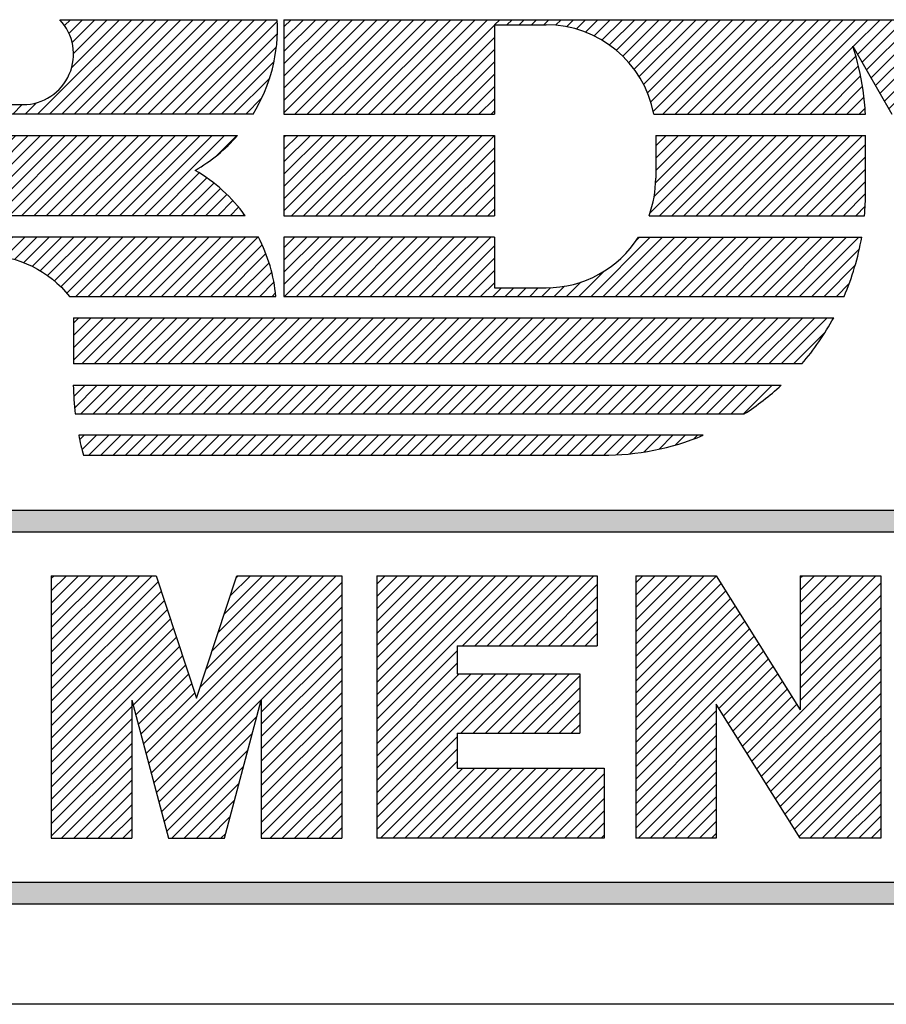
# Model space of a CAD drawing. Extents: x 0 to 34, y 0 to 22.
# Drawn here: x 30.6 to 31.2, y 2.3 to 3 of the extents above; entities that cross this region are included whole.
import ezdxf

# ---------------------------------------------------------------- set-up
doc = ezdxf.new("R2010")
doc.units = 0
doc.header["$LTSCALE"] = 0.375
doc.layers.get('0').update_dxf_attribs({"linetype": 'CONTINUOUS'})
doc.layers.add('G', color=3, linetype='CONTINUOUS')

# ---------------------------------------------------------------- blocks, each defined once
blk = doc.blocks.new('*X8')
at = {"color": 0}
for p, q in [((1.34212, 0.19944), (1.43521, 0.29253)), ((1.34212, 0.21075), (1.4239, 0.29253)), ((1.34212, 0.22207), (1.41258, 0.29253)), ((1.34212, 0.23338), (1.40127, 0.29253)), ((1.34212, 0.24469), (1.38996, 0.29253)), ((1.34212, 0.25601), (1.37864, 0.29253)), ((1.34212, 0.26732), (1.36733, 0.29253)), ((1.34212, 0.27864), (1.35602, 0.29253)), ((1.34212, 0.28995), (1.3447, 0.29253)), ((1.42952, 0.12845), (1.5936, 0.29253)), ((1.4319, 0.11951), (1.60492, 0.29253)), ((1.47939, 0.18963), (1.58229, 0.29253)), ((1.48493, 0.20648), (1.57098, 0.29253)), ((1.49047, 0.22333), (1.55966, 0.29253)), ((1.496, 0.24018), (1.54835, 0.29253)), ((1.50154, 0.25703), (1.53704, 0.29253)), ((1.50708, 0.27388), (1.52572, 0.29253)), ((1.51261, 0.29073), (1.51441, 0.29253)), ((1.34212, 0.18813), (1.44083, 0.28683)), ((1.43427, 0.11057), (1.61004, 0.28633)), ((1.34212, 0.17681), (1.44363, 0.27832)), ((1.43665, 0.10163), (1.61004, 0.27502)), ((1.34212, 0.1655), (1.44643, 0.2698)), ((1.43903, 0.09269), (1.61004, 0.26371)), ((1.34212, 0.15418), (1.44923, 0.26129)), ((1.34212, 0.14287), (1.45202, 0.25277)), ((1.4414, 0.08376), (1.61004, 0.25239)), ((1.34212, 0.13156), (1.45482, 0.24425)), ((1.5358, 0.16684), (1.61004, 0.24108)), ((1.34212, 0.12024), (1.45762, 0.23574)), ((1.34212, 0.10893), (1.46042, 0.22722)), ((1.5358, 0.15552), (1.61004, 0.22977)), ((1.41764, 0.17313), (1.46322, 0.21871)), ((1.5358, 0.14421), (1.61004, 0.21845)), ((1.42002, 0.1642), (1.46601, 0.21019)), ((1.42239, 0.15526), (1.46881, 0.20168)), ((1.5358, 0.1329), (1.61004, 0.20714)), ((1.42477, 0.14632), (1.47161, 0.19316)), ((1.5358, 0.12158), (1.61004, 0.19583)), ((1.42715, 0.13738), (1.47441, 0.18464)), ((1.5358, 0.11027), (1.61004, 0.18451)), ((1.5358, 0.09896), (1.61004, 0.1732)), ((1.34212, 0.09762), (1.41637, 0.17186)), ((1.34212, 0.0863), (1.41637, 0.16054)), ((1.44378, 0.07482), (1.53178, 0.16282)), ((1.5358, 0.08764), (1.61004, 0.16188)), ((1.34212, 0.07499), (1.41637, 0.14923)), ((1.44615, 0.06588), (1.52768, 0.14741)), ((1.5358, 0.07633), (1.61004, 0.15057)), ((1.34212, 0.06367), (1.41637, 0.13792)), ((1.5358, 0.06502), (1.61004, 0.13926)), ((1.44853, 0.05694), (1.52359, 0.132)), ((1.5358, 0.0537), (1.61004, 0.12794)), ((1.34212, 0.05236), (1.41637, 0.1266)), ((1.35151, 0.05044), (1.41637, 0.11529)), ((1.45334, 0.05044), (1.51949, 0.11659)), ((1.54385, 0.05044), (1.61004, 0.11663)), ((1.36283, 0.05044), (1.41637, 0.10398)), ((1.46465, 0.05044), (1.51539, 0.10118)), ((1.55516, 0.05044), (1.61004, 0.10532)), ((1.37414, 0.05044), (1.41637, 0.09266)), ((1.56647, 0.05044), (1.61004, 0.094)), ((1.47596, 0.05044), (1.5113, 0.08577)), ((1.57779, 0.05044), (1.61004, 0.08269)), ((1.38545, 0.05044), (1.41637, 0.08135)), ((1.39677, 0.05044), (1.41637, 0.07003)), ((1.48728, 0.05044), (1.5072, 0.07036)), ((1.5891, 0.05044), (1.61004, 0.07137)), ((1.40808, 0.05044), (1.41637, 0.05872)), ((1.49859, 0.05044), (1.5031, 0.05495)), ((1.60041, 0.05044), (1.61004, 0.06006))]:
    blk.add_line(p, q, dxfattribs=at)
blk = doc.blocks.new('*X9')
at = {"color": 0}
for p, q in [((1.64232, 0.16022), (1.77462, 0.29253)), ((1.64232, 0.17154), (1.76331, 0.29253)), ((1.64232, 0.18285), (1.752, 0.29253)), ((1.64232, 0.19416), (1.74068, 0.29253)), ((1.64232, 0.20548), (1.72937, 0.29253)), ((1.64232, 0.21679), (1.71805, 0.29253)), ((1.64232, 0.2281), (1.70674, 0.29253)), ((1.64232, 0.23942), (1.69543, 0.29253)), ((1.64232, 0.25073), (1.68411, 0.29253)), ((1.64232, 0.26205), (1.6728, 0.29253)), ((1.64232, 0.27336), (1.66149, 0.29253)), ((1.64232, 0.28467), (1.65017, 0.29253)), ((1.72138, 0.22797), (1.78594, 0.29253)), ((1.73269, 0.22797), (1.79725, 0.29253)), ((1.74401, 0.22797), (1.80856, 0.29253)), ((1.75532, 0.22797), (1.81988, 0.29253)), ((1.76663, 0.22797), (1.83119, 0.29253)), ((1.77795, 0.22797), (1.84251, 0.29253)), ((1.78926, 0.22797), (1.84567, 0.28438)), ((1.80057, 0.22797), (1.84567, 0.27307)), ((1.81189, 0.22797), (1.84567, 0.26176)), ((1.8232, 0.22797), (1.84567, 0.25044)), ((1.83452, 0.22797), (1.84567, 0.23913)), ((1.64232, 0.14891), (1.71656, 0.22315)), ((1.64232, 0.13759), (1.71656, 0.21184)), ((1.64232, 0.08103), (1.76344, 0.20215)), ((1.64232, 0.09234), (1.75212, 0.20215)), ((1.64232, 0.10365), (1.74081, 0.20215)), ((1.64232, 0.11497), (1.7295, 0.20215)), ((1.64232, 0.12628), (1.71818, 0.20215)), ((1.71988, 0.14727), (1.77475, 0.20215)), ((1.73119, 0.14727), (1.78607, 0.20215)), ((1.74251, 0.14727), (1.79738, 0.20215)), ((1.75382, 0.14727), (1.80869, 0.20215)), ((1.76513, 0.14727), (1.82001, 0.20215)), ((1.77645, 0.14727), (1.82954, 0.20036)), ((1.78776, 0.14727), (1.82954, 0.18905)), ((1.79907, 0.14727), (1.82954, 0.17773)), ((1.81039, 0.14727), (1.82954, 0.16642)), ((1.8217, 0.14727), (1.82954, 0.15511)), ((1.64232, 0.06971), (1.71656, 0.14395)), ((1.64232, 0.0584), (1.71656, 0.13264)), ((1.64567, 0.05044), (1.71656, 0.12133)), ((1.65698, 0.05044), (1.72154, 0.11499)), ((1.6683, 0.05044), (1.73285, 0.11499)), ((1.67961, 0.05044), (1.74417, 0.11499)), ((1.69092, 0.05044), (1.75548, 0.11499)), ((1.70224, 0.05044), (1.76679, 0.11499)), ((1.71355, 0.05044), (1.77811, 0.11499)), ((1.72486, 0.05044), (1.78942, 0.11499)), ((1.73618, 0.05044), (1.80074, 0.11499)), ((1.74749, 0.05044), (1.81205, 0.11499)), ((1.75881, 0.05044), (1.82336, 0.11499)), ((1.77012, 0.05044), (1.83468, 0.11499)), ((1.78143, 0.05044), (1.84599, 0.11499)), ((1.79275, 0.05044), (1.85213, 0.10982)), ((1.80406, 0.05044), (1.85213, 0.09851)), ((1.81537, 0.05044), (1.85213, 0.08719)), ((1.82669, 0.05044), (1.85213, 0.07588)), ((1.838, 0.05044), (1.85213, 0.06456)), ((1.84932, 0.05044), (1.85213, 0.05325))]:
    blk.add_line(p, q, dxfattribs=at)
blk = doc.blocks.new('*X10')
at = {"color": 0}
for p, q in [((1.88118, 0.22938), (1.94433, 0.29253)), ((1.88118, 0.24069), (1.93301, 0.29253)), ((1.88118, 0.25201), (1.9217, 0.29253)), ((1.88118, 0.26332), (1.91039, 0.29253)), ((1.88118, 0.27463), (1.89907, 0.29253)), ((1.88118, 0.28595), (1.88776, 0.29253)), ((1.88118, 0.21807), (1.95551, 0.29239)), ((2.03289, 0.2227), (2.10272, 0.29253)), ((2.03289, 0.23401), (2.09141, 0.29253)), ((2.03289, 0.24533), (2.08009, 0.29253)), ((2.03289, 0.25664), (2.06878, 0.29253)), ((2.03289, 0.26795), (2.05747, 0.29253)), ((2.03289, 0.27927), (2.04615, 0.29253)), ((2.03289, 0.29058), (2.03484, 0.29253)), ((1.88118, 0.20675), (1.95987, 0.28544)), ((2.03289, 0.21139), (2.10713, 0.28563)), ((1.88118, 0.19544), (1.96422, 0.27848)), ((2.03289, 0.20007), (2.10713, 0.27431)), ((1.88118, 0.18413), (1.96858, 0.27153)), ((1.88118, 0.17281), (1.97294, 0.26457)), ((1.88118, 0.1615), (1.9773, 0.25762)), ((2.03289, 0.18876), (2.10713, 0.263)), ((1.88118, 0.15018), (1.98166, 0.25066)), ((2.03289, 0.17744), (2.10713, 0.25169)), ((1.88118, 0.13887), (1.98602, 0.24371)), ((1.88118, 0.12756), (1.99038, 0.23675)), ((1.98832, 0.12156), (2.10713, 0.24037)), ((1.88118, 0.11624), (1.99473, 0.2298)), ((1.99268, 0.1146), (2.10713, 0.22906)), ((1.88118, 0.10493), (1.99909, 0.22284)), ((1.95781, 0.17025), (2.00345, 0.21589)), ((1.96217, 0.16329), (2.00781, 0.20893)), ((1.99704, 0.10765), (2.10713, 0.21774)), ((1.96653, 0.15634), (2.01217, 0.20198)), ((2.0014, 0.10069), (2.10713, 0.20643)), ((1.97089, 0.14938), (2.01653, 0.19502)), ((2.00576, 0.09374), (2.10713, 0.19512)), ((1.97525, 0.14242), (2.02089, 0.18807)), ((2.01011, 0.08678), (2.10713, 0.1838)), ((1.9796, 0.13547), (2.02524, 0.18111)), ((1.98396, 0.12851), (2.0296, 0.17415)), ((1.88118, 0.09362), (1.95542, 0.16786)), ((2.01447, 0.07983), (2.10713, 0.17249)), ((1.88118, 0.0823), (1.95542, 0.15654)), ((2.01883, 0.07287), (2.10713, 0.16118)), ((2.02319, 0.06592), (2.10713, 0.14986)), ((1.88118, 0.07099), (1.95542, 0.14523)), ((2.02755, 0.05896), (2.10713, 0.13855)), ((1.88118, 0.05967), (1.95542, 0.13392)), ((2.03191, 0.05201), (2.10713, 0.12723)), ((1.88326, 0.05044), (1.95542, 0.1226)), ((1.89457, 0.05044), (1.95542, 0.11129)), ((2.04165, 0.05044), (2.10713, 0.11592)), ((1.90588, 0.05044), (1.95542, 0.09997)), ((2.05296, 0.05044), (2.10713, 0.10461)), ((2.06428, 0.05044), (2.10713, 0.09329)), ((1.9172, 0.05044), (1.95542, 0.08866)), ((2.07559, 0.05044), (2.10713, 0.08198)), ((1.92851, 0.05044), (1.95542, 0.07735)), ((1.93983, 0.05044), (1.95542, 0.06603)), ((2.0869, 0.05044), (2.10713, 0.07067)), ((1.95114, 0.05044), (1.95542, 0.05472)), ((2.09822, 0.05044), (2.10713, 0.05935))]:
    blk.add_line(p, q, dxfattribs=at)
blk = doc.blocks.new('*X31')
at = {"color": 0}
for p, q in [((1.03912, 0.55263), (1.09131, 0.60482)), ((1.03912, 0.56394), (1.07999, 0.60482)), ((1.03912, 0.57526), (1.06868, 0.60482)), ((1.03912, 0.58657), (1.05737, 0.60482)), ((1.03912, 0.59789), (1.04605, 0.60482)), ((1.04793, 0.55013), (1.10262, 0.60482)), ((1.05924, 0.55013), (1.11394, 0.60482)), ((1.07056, 0.55013), (1.12525, 0.60482)), ((1.08187, 0.55013), (1.13656, 0.60482)), ((1.09318, 0.55013), (1.14788, 0.60482)), ((1.1045, 0.55013), (1.15919, 0.60482)), ((1.11581, 0.55013), (1.1705, 0.60482)), ((1.12713, 0.55013), (1.18182, 0.60482)), ((1.13844, 0.55013), (1.19313, 0.60482)), ((1.14975, 0.55013), (1.20445, 0.60482)), ((1.16107, 0.55013), (1.21576, 0.60482)), ((1.17238, 0.55013), (1.22707, 0.60482)), ((1.18369, 0.55013), (1.23839, 0.60482)), ((1.23322, 0.58834), (1.2497, 0.60482)), ((1.24453, 0.58834), (1.26101, 0.60482)), ((1.25584, 0.58834), (1.27233, 0.60482)), ((1.26716, 0.58834), (1.28364, 0.60482)), ((1.27847, 0.58834), (1.29496, 0.60482)), ((1.28935, 0.5879), (1.30627, 0.60482)), ((1.29924, 0.58647), (1.31758, 0.60482)), ((1.30833, 0.58425), (1.3289, 0.60482)), ((1.31676, 0.58136), (1.34021, 0.60482)), ((1.32459, 0.57789), (1.35152, 0.60482)), ((1.3319, 0.57389), (1.36284, 0.60482)), ((1.33872, 0.56939), (1.37415, 0.60482)), ((1.34507, 0.56442), (1.38546, 0.60482)), ((1.35096, 0.559), (1.39678, 0.60482)), ((1.3564, 0.55313), (1.40809, 0.60482)), ((1.36471, 0.55013), (1.41941, 0.60482)), ((1.37603, 0.55013), (1.43072, 0.60482)), ((1.38734, 0.55013), (1.44203, 0.60482)), ((1.39865, 0.55013), (1.45335, 0.60482)), ((1.40997, 0.55013), (1.46466, 0.60482)), ((1.42128, 0.55013), (1.47597, 0.60482)), ((1.4326, 0.55013), (1.48729, 0.60482)), ((1.44391, 0.55013), (1.4986, 0.60482)), ((1.45522, 0.55013), (1.50992, 0.60482)), ((1.46654, 0.55013), (1.52123, 0.60482)), ((1.47785, 0.55013), (1.53254, 0.60482)), ((1.48916, 0.55013), (1.53665, 0.59762)), ((1.19501, 0.55013), (1.2332, 0.58832)), ((1.50048, 0.55013), (1.53998, 0.58963)), ((1.51179, 0.55013), (1.54291, 0.58124)), ((1.20632, 0.55013), (1.2332, 0.577)), ((1.52311, 0.55013), (1.54541, 0.57243)), ((1.21764, 0.55013), (1.2332, 0.56569)), ((1.53442, 0.55013), (1.54744, 0.56315)), ((1.22895, 0.55013), (1.2332, 0.55438)), ((1.54573, 0.55013), (1.54894, 0.55333))]:
    blk.add_line(p, q, dxfattribs=at)
blk = doc.blocks.new('*X32')
at = {"color": 0}
for p, q in [((1.03912, 0.63183), (1.10592, 0.69862)), ((1.03912, 0.64314), (1.0946, 0.69862)), ((1.03912, 0.65445), (1.08329, 0.69862)), ((1.03912, 0.66577), (1.07198, 0.69862)), ((1.03912, 0.67708), (1.06066, 0.69862)), ((1.03912, 0.6884), (1.04935, 0.69862)), ((1.04313, 0.62452), (1.11723, 0.69862)), ((1.05444, 0.62452), (1.12854, 0.69862)), ((1.06576, 0.62452), (1.13986, 0.69862)), ((1.07707, 0.62452), (1.15117, 0.69862)), ((1.08838, 0.62452), (1.16248, 0.69862)), ((1.0997, 0.62452), (1.1738, 0.69862)), ((1.11101, 0.62452), (1.18511, 0.69862)), ((1.12233, 0.62452), (1.19643, 0.69862)), ((1.13364, 0.62452), (1.20774, 0.69862)), ((1.14495, 0.62452), (1.21905, 0.69862)), ((1.15627, 0.62452), (1.23037, 0.69862)), ((1.16758, 0.62452), (1.24168, 0.69862)), ((1.17889, 0.62452), (1.25299, 0.69862)), ((1.19021, 0.62452), (1.26431, 0.69862)), ((1.20152, 0.62452), (1.27562, 0.69862)), ((1.21284, 0.62452), (1.28694, 0.69862)), ((1.22415, 0.62452), (1.29825, 0.69862)), ((1.23546, 0.62452), (1.30956, 0.69862)), ((1.24678, 0.62452), (1.32088, 0.69862)), ((1.25809, 0.62452), (1.33219, 0.69862)), ((1.2694, 0.62452), (1.3435, 0.69862)), ((1.28072, 0.62452), (1.35482, 0.69862)), ((1.29203, 0.62452), (1.36613, 0.69862)), ((1.30335, 0.62452), (1.37745, 0.69862)), ((1.31466, 0.62452), (1.38876, 0.69862)), ((1.32597, 0.62452), (1.40007, 0.69862)), ((1.33729, 0.62452), (1.41139, 0.69862)), ((1.3486, 0.62452), (1.4227, 0.69862)), ((1.35991, 0.62452), (1.43401, 0.69862)), ((1.37123, 0.62452), (1.44533, 0.69862)), ((1.38254, 0.62452), (1.45664, 0.69862)), ((1.39385, 0.62452), (1.46795, 0.69862)), ((1.40517, 0.62452), (1.47927, 0.69862)), ((1.41648, 0.62452), (1.49058, 0.69862)), ((1.4278, 0.62452), (1.5019, 0.69862)), ((1.49472, 0.68013), (1.51321, 0.69862)), ((1.43911, 0.62452), (1.47864, 0.66406)), ((1.45042, 0.62452), (1.48545, 0.65955)), ((1.46174, 0.62452), (1.49194, 0.65473)), ((1.47305, 0.62452), (1.49813, 0.64961)), ((1.48436, 0.62452), (1.50402, 0.64418)), ((1.49568, 0.62452), (1.50961, 0.63846)), ((1.50699, 0.62452), (1.5149, 0.63243)), ((1.51831, 0.62452), (1.51989, 0.62611))]:
    blk.add_line(p, q, dxfattribs=at)
blk = doc.blocks.new('*X33')
at = {"color": 0}
for p, q in [((1.03912, 0.72234), (1.12215, 0.80537)), ((1.03912, 0.73365), (1.11084, 0.80537)), ((1.03912, 0.74496), (1.09952, 0.80537)), ((1.03912, 0.75628), (1.08821, 0.80537)), ((1.03912, 0.76759), (1.07689, 0.80537)), ((1.03912, 0.77891), (1.06558, 0.80537)), ((1.03912, 0.79022), (1.05427, 0.80537)), ((1.03912, 0.80153), (1.04295, 0.80537)), ((1.04642, 0.71833), (1.13346, 0.80537)), ((1.05774, 0.71833), (1.14478, 0.80537)), ((1.06905, 0.71833), (1.15609, 0.80537)), ((1.08037, 0.71833), (1.1674, 0.80537)), ((1.09168, 0.71833), (1.17872, 0.80537)), ((1.10299, 0.71833), (1.19003, 0.80537)), ((1.11431, 0.71833), (1.20134, 0.80537)), ((1.12562, 0.71833), (1.21266, 0.80537)), ((1.13693, 0.71833), (1.22397, 0.80537)), ((1.14825, 0.71833), (1.2332, 0.80328)), ((1.32927, 0.71833), (1.41631, 0.80537)), ((1.34058, 0.71833), (1.42762, 0.80537)), ((1.35189, 0.71833), (1.43893, 0.80537)), ((1.35435, 0.79998), (1.35974, 0.80537)), ((1.35844, 0.79276), (1.37105, 0.80537)), ((1.36094, 0.76131), (1.40499, 0.80537)), ((1.36132, 0.78432), (1.38236, 0.80537)), ((1.36258, 0.77426), (1.39368, 0.80537)), ((1.36321, 0.71833), (1.45025, 0.80537)), ((1.37452, 0.71833), (1.46156, 0.80537)), ((1.38584, 0.71833), (1.47287, 0.80537)), ((1.39715, 0.71833), (1.48419, 0.80537)), ((1.40846, 0.71833), (1.4955, 0.80537)), ((1.41978, 0.71833), (1.50682, 0.80537)), ((1.43109, 0.71833), (1.51813, 0.80537)), ((1.4424, 0.71833), (1.52944, 0.80537)), ((1.45372, 0.71833), (1.54076, 0.80537)), ((1.46503, 0.71833), (1.55064, 0.80393)), ((1.15956, 0.71833), (1.2332, 0.79196)), ((1.47635, 0.71833), (1.55067, 0.79265)), ((1.17087, 0.71833), (1.2332, 0.78065)), ((1.48766, 0.71833), (1.54976, 0.78042)), ((1.18219, 0.71833), (1.2332, 0.76934)), ((1.49897, 0.71833), (1.54758, 0.76693)), ((1.1935, 0.71833), (1.2332, 0.75802)), ((1.20482, 0.71833), (1.2332, 0.74671)), ((1.51029, 0.71833), (1.54353, 0.75157)), ((1.21613, 0.71833), (1.2332, 0.73539)), ((1.22744, 0.71833), (1.23619, 0.72707)), ((1.23876, 0.71833), (1.2475, 0.72707)), ((1.25007, 0.71833), (1.25882, 0.72707)), ((1.26138, 0.71833), (1.27013, 0.72707)), ((1.2727, 0.71833), (1.28145, 0.72707)), ((1.28401, 0.71833), (1.29276, 0.72707)), ((1.29533, 0.71833), (1.30407, 0.72707)), ((1.30664, 0.71833), (1.31539, 0.72707)), ((1.31795, 0.71833), (1.32835, 0.72872)), ((1.5216, 0.71833), (1.53613, 0.73286))]:
    blk.add_line(p, q, dxfattribs=at)
blk = doc.blocks.new('*X35')
at = {"color": 0}
for p, q in [((1.55666, 0.62894), (1.62635, 0.69862)), ((1.55666, 0.64025), (1.61503, 0.69862)), ((1.55666, 0.65156), (1.60372, 0.69862)), ((1.55666, 0.66288), (1.59241, 0.69862)), ((1.55666, 0.67419), (1.58109, 0.69862)), ((1.55666, 0.6855), (1.56978, 0.69862)), ((1.55666, 0.69682), (1.55846, 0.69862)), ((1.56356, 0.62452), (1.63766, 0.69862)), ((1.57487, 0.62452), (1.64897, 0.69862)), ((1.58619, 0.62452), (1.66029, 0.69862)), ((1.5975, 0.62452), (1.6716, 0.69862)), ((1.60882, 0.62452), (1.68292, 0.69862)), ((1.62013, 0.62452), (1.69423, 0.69862)), ((1.63144, 0.62452), (1.70554, 0.69862)), ((1.64276, 0.62452), (1.71686, 0.69862)), ((1.65407, 0.62452), (1.72817, 0.69862)), ((1.66538, 0.62452), (1.73948, 0.69862)), ((1.6767, 0.62452), (1.75074, 0.69856)), ((1.68801, 0.62452), (1.75074, 0.68725)), ((1.69933, 0.62452), (1.75074, 0.67593)), ((1.71064, 0.62452), (1.75074, 0.66462)), ((1.72195, 0.62452), (1.75074, 0.65331)), ((1.73327, 0.62452), (1.75074, 0.64199)), ((1.74458, 0.62452), (1.75074, 0.63068))]:
    blk.add_line(p, q, dxfattribs=at)
blk = doc.blocks.new('*X37')
at = {"color": 0}
for p, q in [((1.55666, 0.71944), (1.64258, 0.80537)), ((1.55666, 0.73076), (1.63127, 0.80537)), ((1.55666, 0.74207), (1.61995, 0.80537)), ((1.55666, 0.75339), (1.60864, 0.80537)), ((1.55666, 0.7647), (1.59732, 0.80537)), ((1.55666, 0.77601), (1.58601, 0.80537)), ((1.55666, 0.78733), (1.5747, 0.80537)), ((1.55666, 0.79864), (1.56338, 0.80537)), ((1.56685, 0.71833), (1.65389, 0.80537)), ((1.57817, 0.71833), (1.66521, 0.80537)), ((1.58948, 0.71833), (1.67652, 0.80537)), ((1.6008, 0.71833), (1.68783, 0.80537)), ((1.61211, 0.71833), (1.69915, 0.80537)), ((1.62342, 0.71833), (1.71046, 0.80537)), ((1.63474, 0.71833), (1.72178, 0.80537)), ((1.64605, 0.71833), (1.73309, 0.80537)), ((1.65736, 0.71833), (1.7444, 0.80537)), ((1.66868, 0.71833), (1.75074, 0.80038)), ((1.75101, 0.80066), (1.75572, 0.80537)), ((1.76233, 0.80066), (1.76703, 0.80537)), ((1.77364, 0.80066), (1.77834, 0.80537)), ((1.78495, 0.80066), (1.78966, 0.80537)), ((1.79627, 0.80066), (1.80097, 0.80537)), ((1.8072, 0.80028), (1.81229, 0.80537)), ((1.81715, 0.79892), (1.8236, 0.80537)), ((1.8263, 0.79675), (1.83491, 0.80537)), ((1.83477, 0.79391), (1.84623, 0.80537)), ((1.84266, 0.79048), (1.85754, 0.80537)), ((1.85001, 0.78652), (1.86885, 0.80537)), ((1.85687, 0.78207), (1.88017, 0.80537)), ((1.86326, 0.77715), (1.89148, 0.80537)), ((1.8692, 0.77177), (1.90279, 0.80537)), ((1.87469, 0.76595), (1.91411, 0.80537)), ((1.87973, 0.75967), (1.92542, 0.80537)), ((1.8843, 0.75293), (1.93674, 0.80537)), ((1.88839, 0.74571), (1.94805, 0.80537)), ((1.89196, 0.73796), (1.95936, 0.80537)), ((1.89495, 0.72964), (1.97068, 0.80537)), ((1.8973, 0.72068), (1.98199, 0.80537)), ((1.90627, 0.71833), (1.9933, 0.80537)), ((1.91758, 0.71833), (2.00462, 0.80537)), ((1.92889, 0.71833), (2.01593, 0.80537)), ((1.94021, 0.71833), (2.02725, 0.80537)), ((1.95152, 0.71833), (2.03856, 0.80537)), ((1.96283, 0.71833), (2.04987, 0.80537)), ((1.97415, 0.71833), (2.06119, 0.80537)), ((1.98546, 0.71833), (2.0725, 0.80537)), ((1.99678, 0.71833), (2.08381, 0.80537)), ((2.00809, 0.71833), (2.09513, 0.80537)), ((2.08171, 0.78064), (2.10644, 0.80537)), ((2.08583, 0.77344), (2.11776, 0.80537)), ((2.08994, 0.76624), (2.12907, 0.80537)), ((2.09406, 0.75904), (2.14038, 0.80537)), ((2.09817, 0.75184), (2.1517, 0.80537)), ((2.10228, 0.74464), (2.16301, 0.80537)), ((2.1064, 0.73744), (2.17432, 0.80537)), ((2.11051, 0.73024), (2.18564, 0.80537)), ((2.11463, 0.72304), (2.19695, 0.80537)), ((2.12123, 0.71833), (2.20826, 0.80537)), ((2.13254, 0.71833), (2.21958, 0.80537)), ((2.14385, 0.71833), (2.23089, 0.80537)), ((2.15517, 0.71833), (2.24221, 0.80537)), ((2.16648, 0.71833), (2.25352, 0.80537)), ((2.1778, 0.71833), (2.26483, 0.80537)), ((2.18911, 0.71833), (2.27615, 0.80537)), ((2.20042, 0.71833), (2.28746, 0.80537)), ((2.21174, 0.71833), (2.29877, 0.80537)), ((2.22305, 0.71833), (2.31009, 0.80537)), ((2.23436, 0.71833), (2.3214, 0.80537)), ((2.24568, 0.71833), (2.33272, 0.80537)), ((2.25699, 0.71833), (2.34403, 0.80537)), ((2.2683, 0.71833), (2.35534, 0.80537)), ((2.27962, 0.71833), (2.36666, 0.80537)), ((2.29093, 0.71833), (2.37797, 0.80537)), ((2.30225, 0.71833), (2.38928, 0.80537)), ((2.31356, 0.71833), (2.4006, 0.80537)), ((2.32487, 0.71833), (2.41191, 0.80537)), ((2.33619, 0.71833), (2.42323, 0.80537)), ((2.3475, 0.71833), (2.43454, 0.80537)), ((2.35881, 0.71833), (2.44585, 0.80537)), ((2.37013, 0.71833), (2.45717, 0.80537)), ((2.38144, 0.71833), (2.46848, 0.80537)), ((2.39276, 0.71833), (2.47979, 0.80537)), ((2.40407, 0.71833), (2.47719, 0.79144)), ((1.67999, 0.71833), (1.75074, 0.78907)), ((1.69131, 0.71833), (1.75074, 0.77776)), ((2.0194, 0.71833), (2.08163, 0.78056)), ((1.70262, 0.71833), (1.75074, 0.76644)), ((2.03072, 0.71833), (2.08423, 0.77184)), ((2.04203, 0.71833), (2.08655, 0.76285)), ((2.41538, 0.71833), (2.4621, 0.76504)), ((1.71393, 0.71833), (1.75074, 0.75513)), ((2.05334, 0.71833), (2.08856, 0.75355)), ((1.72525, 0.71833), (1.75074, 0.74382)), ((2.06466, 0.71833), (2.09025, 0.74392)), ((2.4267, 0.71833), (2.44702, 0.73865)), ((1.73656, 0.71833), (1.75074, 0.7325)), ((2.07597, 0.71833), (2.0916, 0.73395)), ((1.74787, 0.71833), (1.75074, 0.72119)), ((2.08729, 0.71833), (2.09262, 0.72366))]:
    blk.add_line(p, q, dxfattribs=at)
blk = doc.blocks.new('*X38')
at = {"color": 0}
for p, q in [((1.89435, 0.62722), (1.96576, 0.69862)), ((1.89811, 0.64229), (1.95444, 0.69862)), ((1.89944, 0.65493), (1.94313, 0.69862)), ((1.89953, 0.66633), (1.93182, 0.69862)), ((1.89953, 0.67765), (1.9205, 0.69862)), ((1.89953, 0.68896), (1.90919, 0.69862)), ((1.90297, 0.62452), (1.97707, 0.69862)), ((1.91429, 0.62452), (1.98839, 0.69862)), ((1.9256, 0.62452), (1.9997, 0.69862)), ((1.93691, 0.62452), (2.01101, 0.69862)), ((1.94823, 0.62452), (2.02233, 0.69862)), ((1.95954, 0.62452), (2.03364, 0.69862)), ((1.97085, 0.62452), (2.04495, 0.69862)), ((1.98217, 0.62452), (2.05627, 0.69862)), ((1.99348, 0.62452), (2.06758, 0.69862)), ((2.0048, 0.62452), (2.0789, 0.69862)), ((2.01611, 0.62452), (2.09021, 0.69862)), ((2.02742, 0.62452), (2.0931, 0.6902)), ((2.03874, 0.62452), (2.0931, 0.67889)), ((2.05005, 0.62452), (2.0931, 0.66757)), ((2.06136, 0.62452), (2.0931, 0.65626)), ((2.07268, 0.62452), (2.0931, 0.64494)), ((2.08399, 0.62452), (2.09276, 0.63329))]:
    blk.add_line(p, q, dxfattribs=at)
blk = doc.blocks.new('*X39')
at = {"color": 0}
for p, q in [((1.55666, 0.56105), (1.60043, 0.60482)), ((1.55666, 0.57237), (1.58911, 0.60482)), ((1.55666, 0.58368), (1.5778, 0.60482)), ((1.55666, 0.59499), (1.56648, 0.60482)), ((1.55705, 0.55013), (1.61174, 0.60482)), ((1.56836, 0.55013), (1.62305, 0.60482)), ((1.57967, 0.55013), (1.63437, 0.60482)), ((1.59099, 0.55013), (1.64568, 0.60482)), ((1.6023, 0.55013), (1.65699, 0.60482)), ((1.61362, 0.55013), (1.66831, 0.60482)), ((1.62493, 0.55013), (1.67962, 0.60482)), ((1.63624, 0.55013), (1.69093, 0.60482)), ((1.64756, 0.55013), (1.70225, 0.60482)), ((1.65887, 0.55013), (1.71356, 0.60482)), ((1.67018, 0.55013), (1.72488, 0.60482)), ((1.6815, 0.55013), (1.73619, 0.60482)), ((1.69281, 0.55013), (1.7475, 0.60482)), ((1.83989, 0.55013), (1.89458, 0.60482)), ((1.8512, 0.55013), (1.9059, 0.60482)), ((1.86252, 0.55013), (1.91721, 0.60482)), ((1.87383, 0.55013), (1.92852, 0.60482)), ((1.88514, 0.55013), (1.93984, 0.60482)), ((1.89646, 0.55013), (1.95115, 0.60482)), ((1.90777, 0.55013), (1.96246, 0.60482)), ((1.91909, 0.55013), (1.97378, 0.60482)), ((1.9304, 0.55013), (1.98509, 0.60482)), ((1.94171, 0.55013), (1.99641, 0.60482)), ((1.95303, 0.55013), (2.00772, 0.60482)), ((1.96434, 0.55013), (2.01903, 0.60482)), ((1.97565, 0.55013), (2.03035, 0.60482)), ((1.98697, 0.55013), (2.04166, 0.60482)), ((1.99828, 0.55013), (2.05297, 0.60482)), ((2.00959, 0.55013), (2.06429, 0.60482)), ((2.02091, 0.55013), (2.0756, 0.60482)), ((2.03222, 0.55013), (2.08691, 0.60482)), ((1.70412, 0.55013), (1.75074, 0.59674)), ((2.04354, 0.55013), (2.08742, 0.59401)), ((1.71544, 0.55013), (1.75074, 0.58542)), ((1.72675, 0.55013), (1.75074, 0.57411)), ((1.82858, 0.55013), (1.85165, 0.5732)), ((2.05485, 0.55013), (2.08356, 0.57883)), ((1.81726, 0.55013), (1.83038, 0.56324)), ((1.73807, 0.55013), (1.75074, 0.5628)), ((1.74938, 0.55013), (1.75732, 0.55806)), ((1.76069, 0.55013), (1.76863, 0.55806)), ((1.77201, 0.55013), (1.77995, 0.55806)), ((1.78332, 0.55013), (1.79126, 0.55806)), ((1.79463, 0.55013), (1.80266, 0.55815)), ((1.80595, 0.55013), (1.8153, 0.55948)), ((2.06616, 0.55013), (2.078, 0.56197))]:
    blk.add_line(p, q, dxfattribs=at)
blk = doc.blocks.new('*X46')
at = {"color": 0}
for p, q in [((1.36826, 0.41791), (1.37241, 0.42206)), ((1.37042, 0.40876), (1.38373, 0.42206)), ((1.37659, 0.40361), (1.39504, 0.42206)), ((1.3879, 0.40361), (1.40636, 0.42206)), ((1.39922, 0.40361), (1.41767, 0.42206)), ((1.41053, 0.40361), (1.42898, 0.42206)), ((1.42185, 0.40361), (1.4403, 0.42206)), ((1.43316, 0.40361), (1.45161, 0.42206)), ((1.44447, 0.40361), (1.46292, 0.42206)), ((1.45579, 0.40361), (1.47424, 0.42206)), ((1.4671, 0.40361), (1.48555, 0.42206)), ((1.47841, 0.40361), (1.49687, 0.42206)), ((1.48973, 0.40361), (1.50818, 0.42206)), ((1.50104, 0.40361), (1.51949, 0.42206)), ((1.51236, 0.40361), (1.53081, 0.42206)), ((1.52367, 0.40361), (1.54212, 0.42206)), ((1.53498, 0.40361), (1.55343, 0.42206)), ((1.5463, 0.40361), (1.56475, 0.42206)), ((1.55761, 0.40361), (1.57606, 0.42206)), ((1.56892, 0.40361), (1.58737, 0.42206)), ((1.58024, 0.40361), (1.59869, 0.42206)), ((1.59155, 0.40361), (1.61, 0.42206)), ((1.60287, 0.40361), (1.62132, 0.42206)), ((1.61418, 0.40361), (1.63263, 0.42206)), ((1.62549, 0.40361), (1.64394, 0.42206)), ((1.63681, 0.40361), (1.65526, 0.42206)), ((1.64812, 0.40361), (1.66657, 0.42206)), ((1.65943, 0.40361), (1.67788, 0.42206)), ((1.67075, 0.40361), (1.6892, 0.42206)), ((1.68206, 0.40361), (1.70051, 0.42206)), ((1.69337, 0.40361), (1.71183, 0.42206)), ((1.70469, 0.40361), (1.72314, 0.42206)), ((1.716, 0.40361), (1.73445, 0.42206)), ((1.72732, 0.40361), (1.74577, 0.42206)), ((1.73863, 0.40361), (1.75708, 0.42206)), ((1.74994, 0.40361), (1.76839, 0.42206)), ((1.76126, 0.40361), (1.77971, 0.42206)), ((1.77257, 0.40361), (1.79102, 0.42206)), ((1.78388, 0.40361), (1.80234, 0.42206)), ((1.7952, 0.40361), (1.81365, 0.42206)), ((1.80651, 0.40361), (1.82496, 0.42206)), ((1.81783, 0.40361), (1.83628, 0.42206)), ((1.82914, 0.40361), (1.84759, 0.42206)), ((1.84045, 0.40361), (1.8589, 0.42206)), ((1.85177, 0.40362), (1.87022, 0.42206)), ((1.86342, 0.40396), (1.88153, 0.42206)), ((1.87571, 0.40492), (1.89285, 0.42206)), ((1.88874, 0.40664), (1.90416, 0.42206)), ((1.9027, 0.40929), (1.91547, 0.42206)), ((1.91788, 0.41316), (1.92679, 0.42206)), ((1.93475, 0.41871), (1.9381, 0.42206))]:
    blk.add_line(p, q, dxfattribs=at)
blk = doc.blocks.new('*X47')
at = {"color": 0}
for p, q in [((1.36281, 0.45772), (1.37325, 0.46816)), ((1.36364, 0.44723), (1.38457, 0.46816)), ((1.36949, 0.44177), (1.39588, 0.46816)), ((1.3808, 0.44177), (1.40719, 0.46816)), ((1.39212, 0.44177), (1.41851, 0.46816)), ((1.40343, 0.44177), (1.42982, 0.46816)), ((1.41475, 0.44177), (1.44114, 0.46816)), ((1.42606, 0.44177), (1.45245, 0.46816)), ((1.43737, 0.44177), (1.46376, 0.46816)), ((1.44869, 0.44177), (1.47508, 0.46816)), ((1.46, 0.44177), (1.48639, 0.46816)), ((1.47131, 0.44177), (1.4977, 0.46816)), ((1.48263, 0.44177), (1.50902, 0.46816)), ((1.49394, 0.44177), (1.52033, 0.46816)), ((1.50526, 0.44177), (1.53164, 0.46816)), ((1.51657, 0.44177), (1.54296, 0.46816)), ((1.52788, 0.44177), (1.55427, 0.46816)), ((1.5392, 0.44177), (1.56559, 0.46816)), ((1.55051, 0.44177), (1.5769, 0.46816)), ((1.56182, 0.44177), (1.58821, 0.46816)), ((1.57314, 0.44177), (1.59953, 0.46816)), ((1.58445, 0.44177), (1.61084, 0.46816)), ((1.59577, 0.44177), (1.62215, 0.46816)), ((1.60708, 0.44177), (1.63347, 0.46816)), ((1.61839, 0.44177), (1.64478, 0.46816)), ((1.62971, 0.44177), (1.6561, 0.46816)), ((1.64102, 0.44177), (1.66741, 0.46816)), ((1.65233, 0.44177), (1.67872, 0.46816)), ((1.66365, 0.44177), (1.69004, 0.46816)), ((1.67496, 0.44177), (1.70135, 0.46816)), ((1.68627, 0.44177), (1.71266, 0.46816)), ((1.69759, 0.44177), (1.72398, 0.46816)), ((1.7089, 0.44177), (1.73529, 0.46816)), ((1.72022, 0.44177), (1.74661, 0.46816)), ((1.73153, 0.44177), (1.75792, 0.46816)), ((1.74284, 0.44177), (1.76923, 0.46816)), ((1.75416, 0.44177), (1.78055, 0.46816)), ((1.76547, 0.44177), (1.79186, 0.46816)), ((1.77678, 0.44177), (1.80317, 0.46816)), ((1.7881, 0.44177), (1.81449, 0.46816)), ((1.79941, 0.44177), (1.8258, 0.46816)), ((1.81073, 0.44177), (1.83712, 0.46816)), ((1.82204, 0.44177), (1.84843, 0.46816)), ((1.83335, 0.44177), (1.85974, 0.46816)), ((1.84467, 0.44177), (1.87106, 0.46816)), ((1.85598, 0.44177), (1.88237, 0.46816)), ((1.86729, 0.44177), (1.89368, 0.46816)), ((1.87861, 0.44177), (1.905, 0.46816)), ((1.88992, 0.44177), (1.91631, 0.46816)), ((1.90124, 0.44177), (1.92762, 0.46816)), ((1.91255, 0.44177), (1.93894, 0.46816)), ((1.92386, 0.44177), (1.95025, 0.46816)), ((1.93518, 0.44177), (1.96157, 0.46816)), ((1.94649, 0.44177), (1.97288, 0.46816)), ((1.9578, 0.44177), (1.98419, 0.46816)), ((1.96912, 0.44177), (1.99551, 0.46816)), ((1.98043, 0.44177), (2.00682, 0.46816))]:
    blk.add_line(p, q, dxfattribs=at)
blk = doc.blocks.new('*X48')
at = {"color": 0}
for p, q in [((1.36258, 0.49143), (1.40158, 0.53042)), ((1.36258, 0.50274), (1.39026, 0.53042)), ((1.36258, 0.51405), (1.37895, 0.53042)), ((1.36258, 0.52537), (1.36764, 0.53042)), ((1.37033, 0.48786), (1.41289, 0.53042)), ((1.38164, 0.48786), (1.42421, 0.53042)), ((1.39296, 0.48786), (1.43552, 0.53042)), ((1.40427, 0.48786), (1.44683, 0.53042)), ((1.41558, 0.48786), (1.45815, 0.53042)), ((1.4269, 0.48786), (1.46946, 0.53042)), ((1.43821, 0.48786), (1.48077, 0.53042)), ((1.44953, 0.48786), (1.49209, 0.53042)), ((1.46084, 0.48786), (1.5034, 0.53042)), ((1.47215, 0.48786), (1.51472, 0.53042)), ((1.48347, 0.48786), (1.52603, 0.53042)), ((1.49478, 0.48786), (1.53734, 0.53042)), ((1.50609, 0.48786), (1.54866, 0.53042)), ((1.51741, 0.48786), (1.55997, 0.53042)), ((1.52872, 0.48786), (1.57128, 0.53042)), ((1.54004, 0.48786), (1.5826, 0.53042)), ((1.55135, 0.48786), (1.59391, 0.53042)), ((1.56266, 0.48786), (1.60522, 0.53042)), ((1.57398, 0.48786), (1.61654, 0.53042)), ((1.58529, 0.48786), (1.62785, 0.53042)), ((1.5966, 0.48786), (1.63917, 0.53042)), ((1.60792, 0.48786), (1.65048, 0.53042)), ((1.61923, 0.48786), (1.66179, 0.53042)), ((1.63054, 0.48786), (1.67311, 0.53042)), ((1.64186, 0.48786), (1.68442, 0.53042)), ((1.65317, 0.48786), (1.69573, 0.53042)), ((1.66449, 0.48786), (1.70705, 0.53042)), ((1.6758, 0.48786), (1.71836, 0.53042)), ((1.68711, 0.48786), (1.72968, 0.53042)), ((1.69843, 0.48786), (1.74099, 0.53042)), ((1.70974, 0.48786), (1.7523, 0.53042)), ((1.72105, 0.48786), (1.76362, 0.53042)), ((1.73237, 0.48786), (1.77493, 0.53042)), ((1.74368, 0.48786), (1.78624, 0.53042)), ((1.755, 0.48786), (1.79756, 0.53042)), ((1.76631, 0.48786), (1.80887, 0.53042)), ((1.77762, 0.48786), (1.82019, 0.53042)), ((1.78894, 0.48786), (1.8315, 0.53042)), ((1.80025, 0.48786), (1.84281, 0.53042)), ((1.81156, 0.48786), (1.85413, 0.53042)), ((1.82288, 0.48786), (1.86544, 0.53042)), ((1.83419, 0.48786), (1.87675, 0.53042)), ((1.84551, 0.48786), (1.88807, 0.53042)), ((1.85682, 0.48786), (1.89938, 0.53042)), ((1.86813, 0.48786), (1.9107, 0.53042)), ((1.87945, 0.48786), (1.92201, 0.53042)), ((1.89076, 0.48786), (1.93332, 0.53042)), ((1.90207, 0.48786), (1.94464, 0.53042)), ((1.91339, 0.48786), (1.95595, 0.53042)), ((1.9247, 0.48786), (1.96726, 0.53042)), ((1.93601, 0.48786), (1.97858, 0.53042)), ((1.94733, 0.48786), (1.98989, 0.53042)), ((1.95864, 0.48786), (2.0012, 0.53042)), ((1.96996, 0.48786), (2.01252, 0.53042)), ((1.98127, 0.48786), (2.02383, 0.53042)), ((1.99258, 0.48786), (2.03515, 0.53042)), ((2.0039, 0.48786), (2.04646, 0.53042)), ((2.01521, 0.48786), (2.05777, 0.53042)), ((2.02652, 0.48786), (2.0561, 0.51744))]:
    blk.add_line(p, q, dxfattribs=at)

msp = doc.modelspace()

# ---------------------------------------------------------------- linework, layer by layer
msp.add_line((33.36, 2.29), (27.92, 2.29))
at = {"layer": 'G', "color": 11}
for p, q in [((30.67225, 2.97105), (30.82267, 2.97105)), ((30.82724, 2.97105), (30.82724, 2.90578)), ((30.82724, 2.97105), (31.5236, 2.97105)), ((30.9728, 2.96753), (30.9728, 2.90578)), ((30.9728, 2.96753), (31.00858, 2.96753)), ((31.22085, 2.95282), (31.24773, 2.90578)), ((30.58464, 2.91234), (30.64681, 2.91234)), ((30.80593, 2.90578), (30.43908, 2.90578)), ((30.82724, 2.90578), (30.9728, 2.90578)), ((30.97277, 2.90578), (30.9728, 2.9058)), ((31.08308, 2.90578), (31.2295, 2.90578)), ((30.43908, 2.891), (30.79509, 2.891)), ((30.82724, 2.891), (30.82724, 2.83542)), ((30.82724, 2.891), (30.9728, 2.891)), ((30.9728, 2.891), (30.9728, 2.83542)), ((31.08439, 2.891), (31.08439, 2.86139)), ((31.08439, 2.891), (31.22957, 2.891)), ((31.22957, 2.85169), (31.22957, 2.891)), ((30.80054, 2.83542), (30.43908, 2.83542)), ((30.82724, 2.83542), (30.9728, 2.83542)), ((31.0798, 2.83542), (31.22884, 2.83542)), ((30.82724, 2.82064), (30.82724, 2.77963)), ((30.9728, 2.82064), (30.82724, 2.82064)), ((30.9728, 2.82064), (30.9728, 2.78558)), ((31.07105, 2.81844), (31.07326, 2.82064)), ((31.07251, 2.82064), (31.2269, 2.82064)), ((30.9728, 2.78558), (31.00858, 2.78558)), ((30.82724, 2.77963), (31.21469, 2.77963)), ((30.68168, 2.76485), (30.68168, 2.73293)), ((30.68168, 2.76485), (31.20751, 2.76485)), ((31.18546, 2.73293), (30.68168, 2.73293)), ((30.68156, 2.71815), (31.1712, 2.71815)), ((30.68292, 2.69836), (31.14557, 2.69836)), ((31.11722, 2.68358), (30.68529, 2.68358)), ((30.68859, 2.66974), (31.04762, 2.66974)), ((29.65974, 2.63175), (31.58535, 2.63175)), ((29.65974, 2.61675), (31.58535, 2.61675)), ((30.66634, 2.58643), (30.66634, 2.40486)), ((30.66634, 2.58643), (30.73896, 2.58643)), ((30.73896, 2.58643), (30.7668, 2.50169)), ((30.7668, 2.50169), (30.79465, 2.58643)), ((30.79465, 2.58643), (30.86727, 2.58643)), ((30.86727, 2.58643), (30.86727, 2.40486)), ((30.89148, 2.58643), (30.89148, 2.40486)), ((30.89148, 2.58643), (31.044, 2.58643)), ((31.044, 2.58643), (31.044, 2.53801)), ((31.07063, 2.58643), (31.07063, 2.40486)), ((31.07063, 2.58643), (31.12631, 2.58643)), ((31.12631, 2.58643), (31.18441, 2.49371)), ((31.18441, 2.58643), (31.18441, 2.49371)), ((31.18441, 2.58643), (31.24009, 2.58643)), ((31.24009, 2.58643), (31.24009, 2.40486)), ((30.94716, 2.53801), (31.044, 2.53801)), ((30.94716, 2.53801), (30.94716, 2.51864)), ((30.94716, 2.51864), (31.0319, 2.51864)), ((31.0319, 2.51864), (31.0319, 2.47748)), ((30.72202, 2.50048), (30.74744, 2.40486)), ((30.72202, 2.50048), (30.72202, 2.40486)), ((30.78617, 2.40486), (30.81159, 2.50048)), ((30.81159, 2.50048), (30.81159, 2.40486)), ((31.12631, 2.49757), (31.12631, 2.40486)), ((31.18441, 2.40486), (31.12631, 2.49757)), ((30.94716, 2.47748), (30.94716, 2.45328)), ((30.94716, 2.47748), (31.0319, 2.47748)), ((30.94716, 2.45328), (31.04884, 2.45328)), ((31.04884, 2.45328), (31.04884, 2.40486)), ((30.66634, 2.40486), (30.72202, 2.40486)), ((30.74744, 2.40486), (30.78617, 2.40486)), ((30.81159, 2.40486), (30.86727, 2.40486)), ((31.04884, 2.40486), (30.89148, 2.40486)), ((31.12631, 2.40486), (31.07063, 2.40486)), ((31.24009, 2.40486), (31.18441, 2.40486)), ((29.65974, 2.37453), (31.58535, 2.37453)), ((29.65974, 2.35953), (31.58535, 2.35953))]:
    msp.add_line(p, q, dxfattribs=at)
msp.add_lwpolyline([(30.82171, 2.77963, 0.094849), (30.80963, 2.82064), (30.43908, 2.82064), (30.43908, 2.77963), (30.58464, 2.77963), (30.58464, 2.80828), (30.62067, 2.80828, -0.2259), (30.6789, 2.77963)], format="xyb", close=True, dxfattribs=at)
for centre, radius, start, end in [((30.64681, 2.94721), 0.03487, 270, 43.13911), ((30.7091, 2.9654), 0.11372, 328.37505, 2.8482), ((31.00858, 2.89171), 0.07581, 10.68824, 90), ((31.04762, 2.89717), 0.18195, 7.95883, 17.80877), ((31.00858, 2.89171), 0.22137, 3.64161, 7.95883), ((30.7091, 2.9654), 0.11372, 299.91271, 319.13265), ((30.70852, 2.7686), 0.11372, 35.98994, 59.75512), ((31.00858, 2.86139), 0.07581, 339.9686, 0), ((31.04762, 2.85169), 0.18195, 354.87151, 0), ((31.00858, 2.86139), 0.07581, 270, 327.48877), ((31.04762, 2.85169), 0.18195, 336.66813, 350.17669), ((31.04762, 2.85169), 0.18195, 319.25278, 331.49229), ((30.87493, 2.72152), 0.1934, 180.99996, 186.88006), ((31.04762, 2.85169), 0.18195, 302.57122, 312.78196), ((30.87493, 2.72152), 0.1934, 191.31506, 195.53088), ((31.04762, 2.85169), 0.18195, 270, 292.49039)]:
    msp.add_arc(centre, radius, start, end, dxfattribs=at)
for points in [[(29.65974, 2.63175), (31.58535, 2.63175), (29.65974, 2.61675), (31.58535, 2.61675)], [(29.65974, 2.37453), (31.58535, 2.37453), (29.65974, 2.35953), (31.58535, 2.35953)]]:
    msp.add_solid(points, dxfattribs=at)

# ---------------------------------------------------------------- block references
at = {"layer": 'G', "color": 11, "xscale": 0.75, "yscale": 0.75, "zscale": 0.75}
for name in ['*X33', '*X37', '*X32', '*X35', '*X38', '*X31', '*X39', '*X48', '*X47', '*X46', '*X8', '*X9', '*X10']:
    msp.add_blockref(name, (29.65974, 2.36703), dxfattribs=at)

doc.saveas('drawing.dxf')
